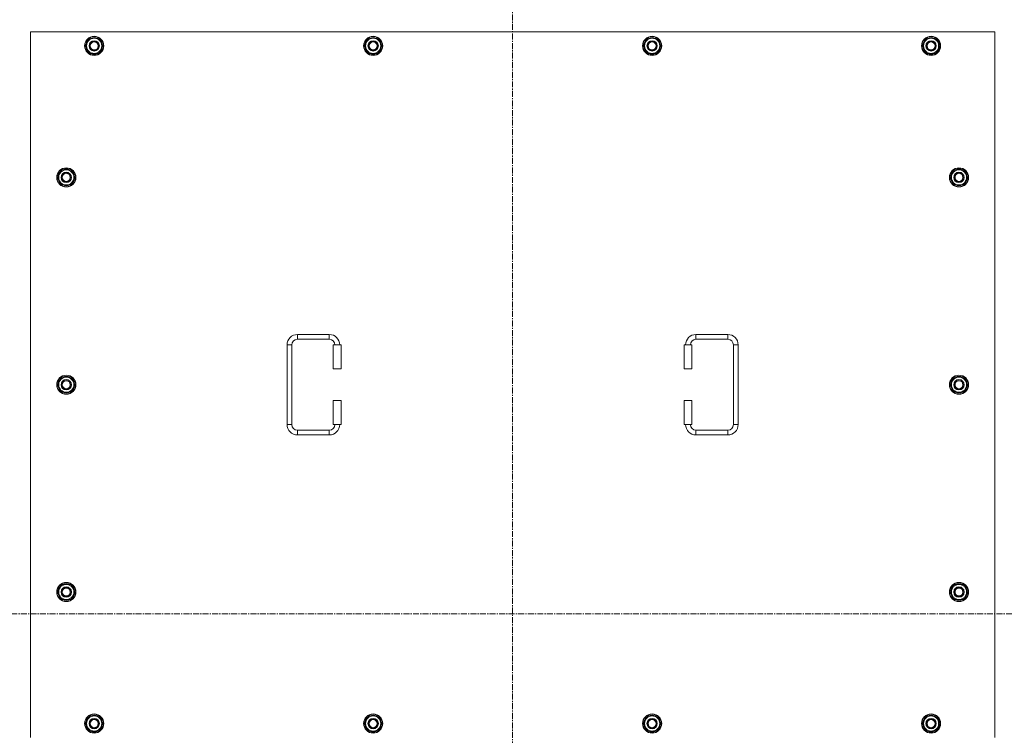
# Model space of a CAD drawing. Units: millimetres. Extents: x 0 to 24418, y -6 to 16800.
# Drawn here: x 3674 to 4909, y 3875 to 4773 of the extents above; entities that cross this region are included whole.
import ezdxf

# ---------------------------------------------------------------- set-up
doc = ezdxf.new("R2010")
doc.units = ezdxf.units.MM
doc.linetypes.add('K5LT_AXLED', pattern=[12, 7.5, -1.5, 1.5, -1.5])
doc.linetypes.add('K5LT_THIN', pattern=[0])
doc.layers.add('OSI', color=2, linetype='Continuous', true_color=0xffff00)
doc.layers.add('R', color=1, linetype='Continuous', true_color=0xff0000)

msp = doc.modelspace()

# ---------------------------------------------------------------- linework, layer by layer
at = {"layer": 'OSI', "color": 30, "linetype": 'K5LT_AXLED', "lineweight": 18, "true_color": 0xff8000}
for p, q in [((4292.3, 5403.5), (4292.3, 2651.5)), ((2871.3, 4027.5), (5713.3, 4027.5))]:
    msp.add_line(p, q, dxfattribs=at)
at = {"layer": 'R', "color": 7, "linetype": 'K5LT_THIN', "lineweight": 18}
for p, q in [((3687.3, 4757.5), (3687.3, 3872.5)), ((4897.3, 4757.5), (3687.3, 4757.5)), ((4897.3, 3872.5), (4897.3, 4757.5)), ((3756.4, 4740), (3761.8, 4749.5)), ((3761.8, 4749.5), (3767.3, 4749.5)), ((3767.3, 4749.5), (3772.8, 4749.5)), ((3772.8, 4749.5), (3778.3, 4740)), ((4106.4, 4740), (4111.8, 4749.5)), ((4111.8, 4749.5), (4117.3, 4749.5)), ((4117.3, 4749.5), (4122.8, 4749.5)), ((4122.8, 4749.5), (4128.3, 4740)), ((4456.4, 4740), (4461.8, 4749.5)), ((4461.8, 4749.5), (4467.3, 4749.5)), ((4467.3, 4749.5), (4472.8, 4749.5)), ((4472.8, 4749.5), (4478.3, 4740)), ((4806.4, 4740), (4811.8, 4749.5)), ((4811.8, 4749.5), (4817.3, 4749.5)), ((4817.3, 4749.5), (4822.8, 4749.5)), ((4822.8, 4749.5), (4828.3, 4740)), ((3761.8, 4730.5), (3756.4, 4740)), ((3757, 4741.2), (3756.9, 4741.2)), ((3756.9, 4739), (3756.9, 4739)), ((3757.7, 4742.3), (3757.1, 4742.3)), ((3778.3, 4740), (3772.8, 4730.5)), ((4111.8, 4730.5), (4106.4, 4740)), ((4107, 4741.2), (4106.9, 4741.2)), ((4106.9, 4739), (4106.9, 4739)), ((4107.7, 4742.3), (4107.1, 4742.3)), ((4128.3, 4740), (4122.8, 4730.5)), ((4461.8, 4730.5), (4456.4, 4740)), ((4457, 4741.2), (4456.9, 4741.2)), ((4456.9, 4739), (4456.9, 4739)), ((4457.7, 4742.3), (4457.1, 4742.3)), ((4478.3, 4740), (4472.8, 4730.5)), ((4811.8, 4730.5), (4806.4, 4740)), ((4807, 4741.2), (4806.9, 4741.2)), ((4806.9, 4739), (4806.9, 4739)), ((4807.7, 4742.3), (4807.1, 4742.3)), ((4828.3, 4740), (4822.8, 4730.5)), ((3767.3, 4730.5), (3761.8, 4730.5)), ((3772.8, 4730.5), (3767.3, 4730.5)), ((4117.3, 4730.5), (4111.8, 4730.5)), ((4122.8, 4730.5), (4117.3, 4730.5)), ((4467.3, 4730.5), (4461.8, 4730.5)), ((4472.8, 4730.5), (4467.3, 4730.5)), ((4817.3, 4730.5), (4811.8, 4730.5)), ((4822.8, 4730.5), (4817.3, 4730.5)), ((3721.4, 4575), (3726.8, 4584.5)), ((3726.8, 4584.5), (3732.3, 4584.5)), ((3732.3, 4584.5), (3737.8, 4584.5)), ((3737.8, 4584.5), (3743.3, 4575)), ((4841.4, 4575), (4846.8, 4584.5)), ((4846.8, 4584.5), (4852.3, 4584.5)), ((4852.3, 4584.5), (4857.8, 4584.5)), ((4857.8, 4584.5), (4863.3, 4575)), ((3726.8, 4565.5), (3721.4, 4575)), ((3722, 4576.2), (3721.9, 4576.2)), ((3721.9, 4574), (3721.9, 4574)), ((3722.7, 4577.3), (3722.1, 4577.3)), ((3743.3, 4575), (3737.8, 4565.5)), ((4846.8, 4565.5), (4841.4, 4575)), ((4842, 4576.2), (4841.9, 4576.2)), ((4841.9, 4574), (4841.9, 4574)), ((4842.7, 4577.3), (4842.1, 4577.3)), ((4863.3, 4575), (4857.8, 4565.5)), ((3732.3, 4565.5), (3726.8, 4565.5)), ((3737.8, 4565.5), (3732.3, 4565.5)), ((4852.3, 4565.5), (4846.8, 4565.5)), ((4857.8, 4565.5), (4852.3, 4565.5)), ((4022.3, 4378), (4062.3, 4378)), ((4022.3, 4378), (4022.3, 4372)), ((4062.3, 4378), (4062.3, 4372)), ((4522.3, 4378), (4522.3, 4372)), ((4522.3, 4378), (4562.3, 4378)), ((4562.3, 4378), (4562.3, 4372)), ((4009.3, 4265), (4009.3, 4365)), ((4009.3, 4365), (4015.3, 4365)), ((4015.3, 4265), (4015.3, 4365)), ((4022.3, 4372), (4062.3, 4372)), ((4077.3, 4365), (4067.3, 4365)), ((4067.3, 4365), (4067.3, 4335)), ((4077.3, 4365), (4077.3, 4335)), ((4507.3, 4365), (4517.3, 4365)), ((4507.3, 4335), (4507.3, 4365)), ((4517.3, 4335), (4517.3, 4365)), ((4522.3, 4372), (4562.3, 4372)), ((4569.3, 4365), (4569.3, 4265)), ((4575.3, 4365), (4569.3, 4365)), ((4575.3, 4365), (4575.3, 4265)), ((3721.4, 4315), (3726.8, 4324.5)), ((3726.8, 4324.5), (3732.3, 4324.5)), ((3732.3, 4324.5), (3737.8, 4324.5)), ((3737.8, 4324.5), (3743.3, 4315)), ((4077.3, 4335), (4067.3, 4335)), ((4507.3, 4335), (4517.3, 4335)), ((4841.4, 4315), (4846.8, 4324.5)), ((4846.8, 4324.5), (4852.3, 4324.5)), ((4852.3, 4324.5), (4857.8, 4324.5)), ((4857.8, 4324.5), (4863.3, 4315)), ((3726.8, 4305.5), (3721.4, 4315)), ((3722, 4316.2), (3721.9, 4316.2)), ((3721.9, 4314), (3721.9, 4314)), ((3722.7, 4317.3), (3722.1, 4317.3)), ((3743.3, 4315), (3737.8, 4305.5)), ((4846.8, 4305.5), (4841.4, 4315)), ((4842, 4316.2), (4841.9, 4316.2)), ((4841.9, 4314), (4841.9, 4314)), ((4842.7, 4317.3), (4842.1, 4317.3)), ((4863.3, 4315), (4857.8, 4305.5)), ((3732.3, 4305.5), (3726.8, 4305.5)), ((3737.8, 4305.5), (3732.3, 4305.5)), ((4852.3, 4305.5), (4846.8, 4305.5)), ((4857.8, 4305.5), (4852.3, 4305.5)), ((4067.3, 4295), (4067.3, 4265)), ((4077.3, 4295), (4067.3, 4295)), ((4077.3, 4295), (4077.3, 4265)), ((4507.3, 4295), (4517.3, 4295)), ((4507.3, 4265), (4507.3, 4295)), ((4517.3, 4265), (4517.3, 4295)), ((4009.3, 4265), (4015.3, 4265)), ((4077.3, 4265), (4067.3, 4265)), ((4507.3, 4265), (4517.3, 4265)), ((4575.3, 4265), (4569.3, 4265)), ((4022.3, 4252), (4022.3, 4258)), ((4062.3, 4258), (4022.3, 4258)), ((4062.3, 4252), (4022.3, 4252)), ((4062.3, 4252), (4062.3, 4258)), ((4522.3, 4252), (4522.3, 4258)), ((4562.3, 4258), (4522.3, 4258)), ((4562.3, 4252), (4522.3, 4252)), ((4562.3, 4252), (4562.3, 4258)), ((3721.4, 4055), (3726.8, 4064.5)), ((3726.8, 4064.5), (3732.3, 4064.5)), ((3732.3, 4064.5), (3737.8, 4064.5)), ((3737.8, 4064.5), (3743.3, 4055)), ((4841.4, 4055), (4846.8, 4064.5)), ((4846.8, 4064.5), (4852.3, 4064.5)), ((4852.3, 4064.5), (4857.8, 4064.5)), ((4857.8, 4064.5), (4863.3, 4055)), ((3726.8, 4045.5), (3721.4, 4055)), ((3722, 4056.2), (3721.9, 4056.2)), ((3721.9, 4054), (3721.9, 4054)), ((3722.7, 4057.3), (3722.1, 4057.3)), ((3743.3, 4055), (3737.8, 4045.5)), ((4846.8, 4045.5), (4841.4, 4055)), ((4842, 4056.2), (4841.9, 4056.2)), ((4841.9, 4054), (4841.9, 4054)), ((4842.7, 4057.3), (4842.1, 4057.3)), ((4863.3, 4055), (4857.8, 4045.5)), ((3732.3, 4045.5), (3726.8, 4045.5)), ((3737.8, 4045.5), (3732.3, 4045.5)), ((4852.3, 4045.5), (4846.8, 4045.5)), ((4857.8, 4045.5), (4852.3, 4045.5)), ((3756.4, 3890), (3761.8, 3899.5)), ((3757.7, 3892.3), (3757.1, 3892.3)), ((3761.8, 3899.5), (3767.3, 3899.5)), ((3767.3, 3899.5), (3772.8, 3899.5)), ((3772.8, 3899.5), (3778.3, 3890)), ((4106.4, 3890), (4111.8, 3899.5)), ((4107.7, 3892.3), (4107.1, 3892.3)), ((4111.8, 3899.5), (4117.3, 3899.5)), ((4117.3, 3899.5), (4122.8, 3899.5)), ((4122.8, 3899.5), (4128.3, 3890)), ((4456.4, 3890), (4461.8, 3899.5)), ((4457.7, 3892.3), (4457.1, 3892.3)), ((4461.8, 3899.5), (4467.3, 3899.5)), ((4467.3, 3899.5), (4472.8, 3899.5)), ((4472.8, 3899.5), (4478.3, 3890)), ((4806.4, 3890), (4811.8, 3899.5)), ((4807.7, 3892.3), (4807.1, 3892.3)), ((4811.8, 3899.5), (4817.3, 3899.5)), ((4817.3, 3899.5), (4822.8, 3899.5)), ((4822.8, 3899.5), (4828.3, 3890)), ((3761.8, 3880.5), (3756.4, 3890)), ((3757, 3891.2), (3756.9, 3891.2)), ((3756.9, 3889), (3756.9, 3889)), ((3767.3, 3880.5), (3761.8, 3880.5)), ((3772.8, 3880.5), (3767.3, 3880.5)), ((3778.3, 3890), (3772.8, 3880.5)), ((4111.8, 3880.5), (4106.4, 3890)), ((4107, 3891.2), (4106.9, 3891.2)), ((4106.9, 3889), (4106.9, 3889)), ((4117.3, 3880.5), (4111.8, 3880.5)), ((4122.8, 3880.5), (4117.3, 3880.5)), ((4128.3, 3890), (4122.8, 3880.5)), ((4461.8, 3880.5), (4456.4, 3890)), ((4457, 3891.2), (4456.9, 3891.2)), ((4456.9, 3889), (4456.9, 3889)), ((4467.3, 3880.5), (4461.8, 3880.5)), ((4472.8, 3880.5), (4467.3, 3880.5)), ((4478.3, 3890), (4472.8, 3880.5)), ((4811.8, 3880.5), (4806.4, 3890)), ((4807, 3891.2), (4806.9, 3891.2)), ((4806.9, 3889), (4806.9, 3889)), ((4817.3, 3880.5), (4811.8, 3880.5)), ((4822.8, 3880.5), (4817.3, 3880.5)), ((4828.3, 3890), (4822.8, 3880.5))]:
    msp.add_line(p, q, dxfattribs=at)
for centre, radius in [((3767.3, 4740), 12), ((3767.3, 4740), 11.8), ((3767.3, 4740), 6.5), ((3767.3, 4740), 6), ((3767.3, 4740), 5), ((4117.3, 4740), 12), ((4117.3, 4740), 11.8), ((4117.3, 4740), 6.5), ((4117.3, 4740), 6), ((4117.3, 4740), 5), ((4467.3, 4740), 12), ((4467.3, 4740), 11.8), ((4467.3, 4740), 6.5), ((4467.3, 4740), 6), ((4467.3, 4740), 5), ((4817.3, 4740), 12), ((4817.3, 4740), 11.8), ((4817.3, 4740), 6.5), ((4817.3, 4740), 6), ((4817.3, 4740), 5), ((3732.3, 4575), 12), ((3732.3, 4575), 11.8), ((4852.3, 4575), 12), ((4852.3, 4575), 11.8), ((3732.3, 4575), 6.5), ((3732.3, 4575), 6), ((3732.3, 4575), 5), ((4852.3, 4575), 6.5), ((4852.3, 4575), 6), ((4852.3, 4575), 5), ((3732.3, 4315), 12), ((3732.3, 4315), 11.8), ((4852.3, 4315), 12), ((4852.3, 4315), 11.8), ((3732.3, 4315), 6.5), ((3732.3, 4315), 6), ((3732.3, 4315), 5), ((4852.3, 4315), 6.5), ((4852.3, 4315), 6), ((4852.3, 4315), 5), ((3732.3, 4055), 12), ((3732.3, 4055), 11.8), ((4852.3, 4055), 12), ((4852.3, 4055), 11.8), ((3732.3, 4055), 6.5), ((3732.3, 4055), 6), ((3732.3, 4055), 5), ((4852.3, 4055), 6.5), ((4852.3, 4055), 6), ((4852.3, 4055), 5), ((3767.3, 3890), 12), ((3767.3, 3890), 11.8), ((3767.3, 3890), 6.5), ((3767.3, 3890), 6), ((3767.3, 3890), 5), ((4117.3, 3890), 12), ((4117.3, 3890), 11.8), ((4117.3, 3890), 6.5), ((4117.3, 3890), 6), ((4117.3, 3890), 5), ((4467.3, 3890), 12), ((4467.3, 3890), 11.8), ((4467.3, 3890), 6.5), ((4467.3, 3890), 6), ((4467.3, 3890), 5), ((4817.3, 3890), 12), ((4817.3, 3890), 11.8), ((4817.3, 3890), 6.5), ((4817.3, 3890), 6), ((4817.3, 3890), 5)]:
    msp.add_circle(centre, radius, dxfattribs=at)
for centre, radius, start, end in [((3767.3, 4740), 10.5, 124.7912, 167.3589), ((3767.3, 4740), 9.5, 90, 270), ((3767.3, 4740), 10.5, 64.7912, 115.2088), ((3767.3, 4740), 9.5, 270, 90), ((3767.3, 4740), 10.5, 4.7912, 55.2088), ((4117.3, 4740), 10.5, 124.7912, 167.3589), ((4117.3, 4740), 9.5, 90, 270), ((4117.3, 4740), 10.5, 64.7912, 115.2088), ((4117.3, 4740), 9.5, 270, 90), ((4117.3, 4740), 10.5, 4.7912, 55.2088), ((4467.3, 4740), 10.5, 124.7912, 167.3589), ((4467.3, 4740), 9.5, 90, 270), ((4467.3, 4740), 10.5, 64.7912, 115.2088), ((4467.3, 4740), 9.5, 270, 90), ((4467.3, 4740), 10.5, 4.7912, 55.2088), ((4817.3, 4740), 10.5, 124.7912, 167.3589), ((4817.3, 4740), 9.5, 90, 270), ((4817.3, 4740), 10.5, 64.7912, 115.2088), ((4817.3, 4740), 9.5, 270, 90), ((4817.3, 4740), 10.5, 4.7912, 55.2088), ((3767.3, 4740), 10.5, 167.3589, 173.8105), ((3767.3, 4740), 10.5, 185.5324, 235.2088), ((3767.3, 4740), 10.5, 304.7912, 355.2088), ((4117.3, 4740), 10.5, 167.3589, 173.8105), ((4117.3, 4740), 10.5, 185.5324, 235.2088), ((4117.3, 4740), 10.5, 304.7912, 355.2088), ((4467.3, 4740), 10.5, 167.3589, 173.8105), ((4467.3, 4740), 10.5, 185.5324, 235.2088), ((4467.3, 4740), 10.5, 304.7912, 355.2088), ((4817.3, 4740), 10.5, 167.3589, 173.8105), ((4817.3, 4740), 10.5, 185.5324, 235.2088), ((4817.3, 4740), 10.5, 304.7912, 355.2088), ((3767.3, 4740), 10.5, 244.7912, 295.2088), ((4117.3, 4740), 10.5, 244.7912, 295.2088), ((4467.3, 4740), 10.5, 244.7912, 295.2088), ((4817.3, 4740), 10.5, 244.7912, 295.2088), ((3732.3, 4575), 10.5, 124.7912, 167.3589), ((3732.3, 4575), 9.5, 90, 270), ((3732.3, 4575), 10.5, 64.7912, 115.2088), ((3732.3, 4575), 9.5, 270, 90), ((3732.3, 4575), 10.5, 4.7912, 55.2088), ((4852.3, 4575), 10.5, 124.7912, 167.3589), ((4852.3, 4575), 9.5, 90, 270), ((4852.3, 4575), 10.5, 64.7912, 115.2088), ((4852.3, 4575), 9.5, 270, 90), ((4852.3, 4575), 10.5, 4.7912, 55.2088), ((3732.3, 4575), 10.5, 167.3589, 173.8105), ((3732.3, 4575), 10.5, 185.5324, 235.2088), ((3732.3, 4575), 10.5, 304.7912, 355.2088), ((4852.3, 4575), 10.5, 167.3589, 173.8105), ((4852.3, 4575), 10.5, 185.5324, 235.2088), ((4852.3, 4575), 10.5, 304.7912, 355.2088), ((3732.3, 4575), 10.5, 244.7912, 295.2088), ((4852.3, 4575), 10.5, 244.7912, 295.2088), ((4022.3, 4365), 13, 90, 180), ((4062.3, 4365), 13, 0, 90), ((4522.3, 4365), 13, 90, 180), ((4562.3, 4365), 13, 0, 90), ((4022.3, 4365), 7, 90, 180), ((4062.3, 4365), 7, 0, 90), ((4522.3, 4365), 7, 90, 180), ((4562.3, 4365), 7, 0, 90), ((3732.3, 4315), 9.5, 90, 270), ((3732.3, 4315), 10.5, 64.7912, 115.2088), ((3732.3, 4315), 9.5, 270, 90), ((4852.3, 4315), 9.5, 90, 270), ((4852.3, 4315), 10.5, 64.7912, 115.2088), ((4852.3, 4315), 9.5, 270, 90), ((3732.3, 4315), 10.5, 167.3589, 173.8105), ((3732.3, 4315), 10.5, 185.5324, 235.2088), ((3732.3, 4315), 10.5, 124.7912, 167.3589), ((3732.3, 4315), 10.5, 4.7912, 55.2088), ((3732.3, 4315), 10.5, 304.7912, 355.2088), ((4852.3, 4315), 10.5, 167.3589, 173.8105), ((4852.3, 4315), 10.5, 185.5324, 235.2088), ((4852.3, 4315), 10.5, 124.7912, 167.3589), ((4852.3, 4315), 10.5, 4.7912, 55.2088), ((4852.3, 4315), 10.5, 304.7912, 355.2088), ((3732.3, 4315), 10.5, 244.7912, 295.2088), ((4852.3, 4315), 10.5, 244.7912, 295.2088), ((4022.3, 4265), 13, 180, 270), ((4022.3, 4265), 7, 180, 270), ((4062.3, 4265), 7, 270, 0), ((4062.3, 4265), 13, 270, 0), ((4522.3, 4265), 13, 180, 270), ((4522.3, 4265), 7, 180, 270), ((4562.3, 4265), 7, 270, 0), ((4562.3, 4265), 13, 270, 0), ((3732.3, 4055), 9.5, 90, 270), ((3732.3, 4055), 10.5, 64.7912, 115.2088), ((3732.3, 4055), 9.5, 270, 90), ((4852.3, 4055), 9.5, 90, 270), ((4852.3, 4055), 10.5, 64.7912, 115.2088), ((4852.3, 4055), 9.5, 270, 90), ((3732.3, 4055), 10.5, 167.3589, 173.8105), ((3732.3, 4055), 10.5, 185.5324, 235.2088), ((3732.3, 4055), 10.5, 124.7912, 167.3589), ((3732.3, 4055), 10.5, 4.7912, 55.2088), ((3732.3, 4055), 10.5, 304.7912, 355.2088), ((4852.3, 4055), 10.5, 167.3589, 173.8105), ((4852.3, 4055), 10.5, 185.5324, 235.2088), ((4852.3, 4055), 10.5, 124.7912, 167.3589), ((4852.3, 4055), 10.5, 4.7912, 55.2088), ((4852.3, 4055), 10.5, 304.7912, 355.2088), ((3732.3, 4055), 10.5, 244.7912, 295.2088), ((4852.3, 4055), 10.5, 244.7912, 295.2088), ((3767.3, 3890), 10.5, 167.3589, 173.8105), ((3767.3, 3890), 10.5, 124.7912, 167.3589), ((3767.3, 3890), 9.5, 90, 270), ((3767.3, 3890), 10.5, 64.7912, 115.2088), ((3767.3, 3890), 9.5, 270, 90), ((3767.3, 3890), 10.5, 4.7912, 55.2088), ((4117.3, 3890), 10.5, 167.3589, 173.8105), ((4117.3, 3890), 10.5, 124.7912, 167.3589), ((4117.3, 3890), 9.5, 90, 270), ((4117.3, 3890), 10.5, 64.7912, 115.2088), ((4117.3, 3890), 9.5, 270, 90), ((4117.3, 3890), 10.5, 4.7912, 55.2088), ((4467.3, 3890), 10.5, 167.3589, 173.8105), ((4467.3, 3890), 10.5, 124.7912, 167.3589), ((4467.3, 3890), 9.5, 90, 270), ((4467.3, 3890), 10.5, 64.7912, 115.2088), ((4467.3, 3890), 9.5, 270, 90), ((4467.3, 3890), 10.5, 4.7912, 55.2088), ((4817.3, 3890), 10.5, 167.3589, 173.8105), ((4817.3, 3890), 10.5, 124.7912, 167.3589), ((4817.3, 3890), 9.5, 90, 270), ((4817.3, 3890), 10.5, 64.7912, 115.2088), ((4817.3, 3890), 9.5, 270, 90), ((4817.3, 3890), 10.5, 4.7912, 55.2088), ((3767.3, 3890), 10.5, 185.5324, 235.2088), ((3767.3, 3890), 10.5, 244.7912, 295.2088), ((3767.3, 3890), 10.5, 304.7912, 355.2088), ((4117.3, 3890), 10.5, 185.5324, 235.2088), ((4117.3, 3890), 10.5, 244.7912, 295.2088), ((4117.3, 3890), 10.5, 304.7912, 355.2088), ((4467.3, 3890), 10.5, 185.5324, 235.2088), ((4467.3, 3890), 10.5, 244.7912, 295.2088), ((4467.3, 3890), 10.5, 304.7912, 355.2088), ((4817.3, 3890), 10.5, 185.5324, 235.2088), ((4817.3, 3890), 10.5, 244.7912, 295.2088), ((4817.3, 3890), 10.5, 304.7912, 355.2088)]:
    msp.add_arc(centre, radius, start, end, dxfattribs=at)

doc.saveas('drawing.dxf')
